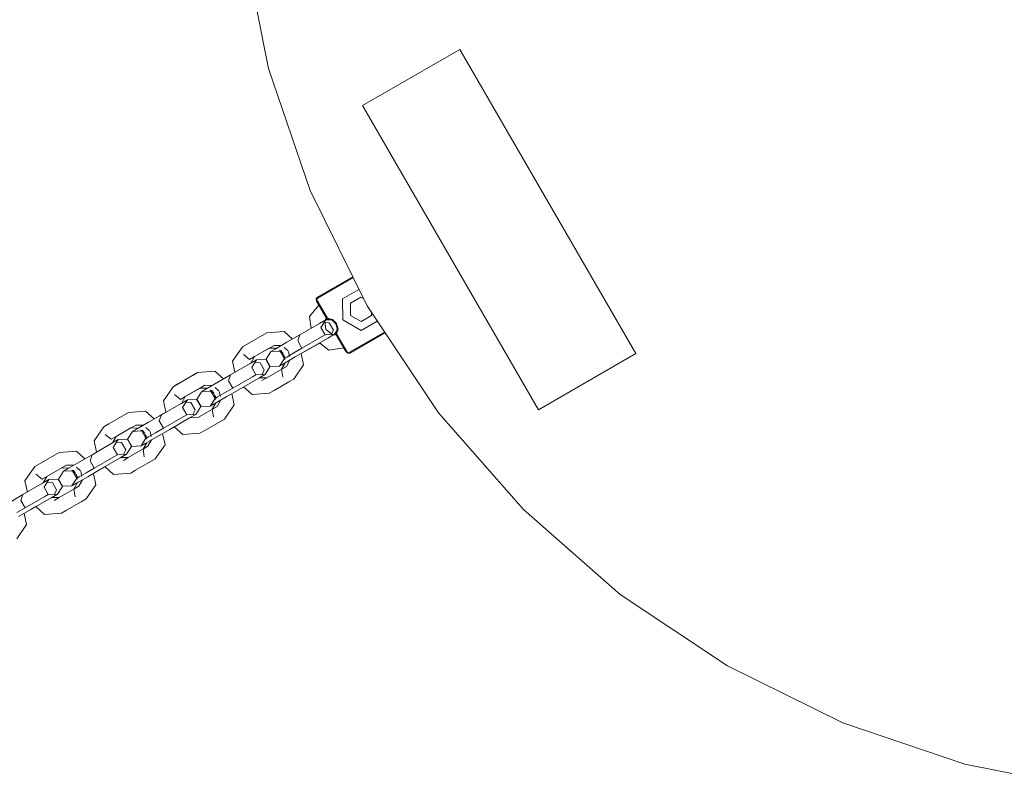
# Model space of a CAD drawing. Units: millimetres. Extents: x 54903 to 63827, y -31452 to -23673.
# Drawn here: x 56720 to 57070, y -27599 to -27325 of the extents above; entities that cross this region are included whole.
import ezdxf

# ---------------------------------------------------------------- set-up
doc = ezdxf.new("R2010")
doc.units = ezdxf.units.MM
doc.header["$MEASUREMENT"] = 0
doc.layers.add('Новый_Чертеж и Рисунок_Ном._пера__7', color=7, linetype='Continuous', lineweight=15)

msp = doc.modelspace()

# ---------------------------------------------------------------- linework, layer by layer
at = {"layer": 'Новый_Чертеж и Рисунок_Ном._пера__7', "color": 7, "linetype": 'Continuous', "lineweight": 15}
for points in [[(56799.28, -27297.8), (56808.21, -27342.7)], [(56808.21, -27342.7), (56799.28, -27297.8)], [(56799.28, -27297.8), (56808.21, -27342.7)], [(56799.28, -27297.8), (56808.21, -27342.7)], [(56841.6, -27355.85), (56876.24, -27335.85)], [(56876.24, -27335.85), (56938.74, -27444.1)], [(56808.21, -27342.7), (56822.93, -27386.05)], [(56822.93, -27386.05), (56808.21, -27342.7)], [(56808.21, -27342.7), (56822.93, -27386.05)], [(56808.21, -27342.7), (56822.93, -27386.05)], [(56904.1, -27464.1), (56841.6, -27355.85)], [(56822.93, -27386.05), (56843.18, -27427.11)], [(56843.18, -27427.11), (56822.93, -27386.05)], [(56822.93, -27386.05), (56843.18, -27427.11)], [(56822.93, -27386.05), (56843.18, -27427.11)], [(56838.1, -27416.81), (56825.63, -27424.01)], [(56825.63, -27424.01), (56838.1, -27416.81)], [(56838.1, -27416.82), (56825.63, -27424.01)], [(56838.1, -27416.82), (56825.63, -27424.01)], [(56838.1, -27416.82), (56825.63, -27424.01)], [(56838.1, -27416.82), (56825.63, -27424.01)], [(56825.63, -27424.01), (56838.1, -27416.82)], [(56825.78, -27424.27), (56838.22, -27417.07)], [(56838.22, -27417.07), (56825.78, -27424.27)], [(56834.52, -27424.62), (56840.29, -27421.26)], [(56834.52, -27424.62), (56840.29, -27421.26)], [(56840.29, -27421.26), (56834.52, -27424.62)], [(56834.52, -27424.62), (56840.29, -27421.26)], [(56825.63, -27424.01), (56825.16, -27424.62)], [(56825.63, -27424.01), (56825.16, -27424.62)], [(56825.63, -27424.01), (56825.16, -27424.62)], [(56825.16, -27424.62), (56825.63, -27424.01)], [(56825.16, -27424.62), (56825.63, -27424.01)], [(56825.26, -27425.38), (56825.16, -27424.62)], [(56825.26, -27425.38), (56825.16, -27424.62)], [(56825.16, -27424.62), (56825.26, -27425.38)], [(56825.26, -27425.38), (56825.16, -27424.62)], [(56825.26, -27425.38), (56825.16, -27424.62)], [(56825.34, -27424.67), (56825.78, -27424.27)], [(56825.78, -27424.27), (56825.34, -27424.67)], [(56825.52, -27425.24), (56825.34, -27424.67)], [(56825.34, -27424.67), (56825.52, -27425.24)], [(56829.14, -27431.51), (56825.52, -27425.24)], [(56825.52, -27425.24), (56829.14, -27431.51)], [(56834.52, -27424.62), (56834.55, -27432.12)], [(56834.55, -27432.12), (56834.52, -27424.62)], [(56834.52, -27424.62), (56834.55, -27432.12)], [(56834.55, -27432.12), (56834.52, -27424.62)], [(56837.28, -27426.2), (56841.02, -27424.02)], [(56837.28, -27426.2), (56841.02, -27424.02)], [(56841.02, -27424.02), (56841.9, -27424.52)], [(56841.02, -27424.02), (56841.9, -27424.52)], [(56826.11, -27426.84), (56822.76, -27430.93)], [(56828.95, -27431.76), (56825.26, -27425.38)], [(56826.11, -27426.84), (56825.26, -27425.38)], [(56825.26, -27425.38), (56828.95, -27431.76)], [(56826.11, -27426.84), (56825.26, -27425.38)], [(56826.11, -27426.84), (56825.26, -27425.38)], [(56837.29, -27430.53), (56837.28, -27426.2)], [(56837.29, -27430.53), (56837.28, -27426.2)], [(56843.18, -27427.11), (56868.61, -27465.18)], [(56868.61, -27465.18), (56843.18, -27427.11)], [(56843.18, -27427.11), (56868.61, -27465.18)], [(56843.18, -27427.11), (56868.61, -27465.18)], [(56822.76, -27430.93), (56823.31, -27435.12)], [(56828.54, -27432.1), (56826.28, -27433.4)], [(56826.78, -27434.84), (56828.54, -27432.1)], [(56828.3, -27432.24), (56828.8, -27431.51)], [(56828.8, -27431.51), (56828.3, -27432.24)], [(56828.8, -27431.51), (56828.3, -27432.24)], [(56828.54, -27432.1), (56830.06, -27432.03)], [(56828.95, -27431.76), (56828.8, -27431.51)], [(56828.95, -27431.76), (56828.8, -27431.51)], [(56828.95, -27431.76), (56828.8, -27431.51)], [(56830.77, -27432.2), (56828.95, -27431.76)], [(56830.06, -27432.03), (56828.95, -27431.76)], [(56828.95, -27431.76), (56830.77, -27432.2)], [(56830.06, -27432.03), (56828.95, -27431.76)], [(56830.06, -27432.03), (56828.95, -27431.76)], [(56830.92, -27431.94), (56829.14, -27431.51)], [(56829.14, -27431.51), (56830.92, -27431.94)], [(56832.12, -27433.51), (56830.77, -27432.2)], [(56830.77, -27432.2), (56832.12, -27433.51)], [(56832.38, -27433.36), (56830.92, -27431.94)], [(56830.92, -27431.94), (56832.38, -27433.36)], [(56834.55, -27432.12), (56841.06, -27435.86)], [(56841.06, -27435.86), (56834.55, -27432.12)], [(56834.55, -27432.12), (56841.06, -27435.86)], [(56841.06, -27435.86), (56834.55, -27432.12)], [(56837.29, -27430.53), (56841.05, -27432.68)], [(56841.05, -27432.68), (56837.29, -27430.53)], [(56841.05, -27432.68), (56844.79, -27430.5)], [(56844.79, -27430.5), (56841.05, -27432.68)], [(56844.79, -27430.5), (56844.79, -27429.53)], [(56844.79, -27429.53), (56844.79, -27430.5)], [(56826.28, -27433.4), (56819.3, -27437.43)], [(56828.28, -27437.44), (56826.78, -27434.84)], [(56828.22, -27432.59), (56828.6, -27435.52)], [(56828.22, -27432.59), (56828.6, -27435.52)], [(56828.22, -27432.59), (56828.6, -27435.52)], [(56828.22, -27432.6), (56828.6, -27435.52)], [(56828.27, -27433.01), (56829.77, -27433.12)], [(56828.27, -27433.01), (56829.77, -27433.12)], [(56828.6, -27435.52), (56830.94, -27437.32)], [(56828.6, -27435.52), (56830.95, -27437.32)], [(56828.6, -27435.52), (56830.95, -27437.32)], [(56829.77, -27433.12), (56831.27, -27435.71)], [(56829.77, -27433.12), (56831.27, -27435.71)], [(56831.27, -27435.71), (56830.61, -27437.06)], [(56831.27, -27435.71), (56830.61, -27437.06)], [(56832.58, -27435.33), (56832.05, -27437.13)], [(56832.58, -27435.33), (56832.05, -27437.13)], [(56832.12, -27433.51), (56832.58, -27435.33)], [(56832.12, -27433.51), (56832.58, -27435.33)], [(56832.36, -27437.1), (56832.88, -27435.34)], [(56832.88, -27435.34), (56832.36, -27437.1)], [(56832.88, -27435.34), (56832.38, -27433.36)], [(56832.38, -27433.36), (56832.88, -27435.34)], [(56841.06, -27435.86), (56846.79, -27432.52)], [(56846.79, -27432.52), (56841.06, -27435.86)], [(56841.06, -27435.86), (56846.79, -27432.52)], [(56846.79, -27432.52), (56841.06, -27435.86)], [(56807.57, -27436.65), (56798.86, -27441.68)], [(56813.68, -27436.17), (56807.57, -27436.65)], [(56816.73, -27438.91), (56813.68, -27436.17)], [(56819.3, -27437.43), (56814.7, -27440.08)], [(56819.3, -27437.43), (56818.55, -27439.59)], [(56818.55, -27439.59), (56819.3, -27437.43)], [(56827.04, -27438.16), (56820.05, -27442.19)], [(56827.04, -27438.16), (56820.05, -27442.19)], [(56829.28, -27438.59), (56822.3, -27442.63)], [(56828.28, -27437.44), (56827.04, -27438.16)], [(56828.28, -27437.44), (56827.04, -27438.16)], [(56831.54, -27437.29), (56828.28, -27437.44)], [(56831.3, -27437.43), (56829.28, -27438.59)], [(56831.54, -27437.29), (56831.3, -27437.43)], [(56831.3, -27437.43), (56832.18, -27437.36)], [(56831.3, -27437.43), (56832.18, -27437.36)], [(56831.3, -27437.43), (56832.18, -27437.36)], [(56831.3, -27437.43), (56832.18, -27437.36)], [(56832.4, -27435.94), (56831.54, -27437.29)], [(56832.05, -27437.13), (56832.4, -27435.94)], [(56832.05, -27437.13), (56832.4, -27435.94)], [(56832.05, -27437.13), (56832.4, -27435.94)], [(56832.05, -27437.13), (56832.18, -27437.36)], [(56832.18, -27437.36), (56832.05, -27437.13)], [(56832.05, -27437.13), (56832.18, -27437.36)], [(56832.18, -27437.36), (56832.05, -27437.13)], [(56832.18, -27437.36), (56832.05, -27437.13)], [(56832.18, -27437.36), (56835.73, -27443.51)], [(56832.18, -27437.36), (56835.73, -27443.51)], [(56835.98, -27443.37), (56832.36, -27437.1)], [(56832.36, -27437.1), (56835.98, -27443.37)], [(56836.95, -27443.63), (56849.41, -27436.44)], [(56836.95, -27443.63), (56849.41, -27436.44)], [(56849.57, -27436.68), (56837.1, -27443.88)], [(56837.1, -27443.88), (56849.57, -27436.68)], [(56849.57, -27436.68), (56837.1, -27443.88)], [(56849.57, -27436.68), (56837.1, -27443.88)], [(56849.57, -27436.68), (56837.1, -27443.88)], [(56837.1, -27443.88), (56849.57, -27436.68)], [(56849.57, -27436.68), (56837.1, -27443.88)], [(56798.86, -27441.68), (56795.4, -27446.73)], [(56810.17, -27441.15), (56803.19, -27445.18)], [(56810.17, -27441.15), (56803.19, -27445.18)], [(56808.44, -27442.14), (56803.19, -27445.18)], [(56811.07, -27442.18), (56808.44, -27442.14)], [(56810.48, -27442.52), (56809.05, -27443.35)], [(56812.8, -27441.18), (56810.17, -27441.15)], [(56812.8, -27441.18), (56810.17, -27441.15)], [(56814.7, -27440.08), (56810.48, -27442.52)], [(56815.12, -27443.13), (56813.76, -27441.92)], [(56813.76, -27441.92), (56815.12, -27443.13)], [(56820.05, -27442.19), (56817.17, -27443.86)], [(56820.05, -27442.19), (56817.17, -27443.86)], [(56822.3, -27442.63), (56817.7, -27445.28)], [(56820.05, -27442.19), (56818.55, -27439.59)], [(56820.05, -27442.19), (56818.55, -27439.59)], [(56821.28, -27443.21), (56825.88, -27440.56)], [(56825.88, -27440.56), (56826.31, -27440.31)], [(56826.31, -27440.31), (56829.66, -27442.88)], [(56829.66, -27442.88), (56834.87, -27442.02)], [(56835.73, -27443.51), (56834.87, -27442.02)], [(56835.73, -27443.51), (56834.87, -27442.02)], [(56835.73, -27443.51), (56834.87, -27442.02)], [(56799.3, -27444.43), (56801.46, -27446.18)], [(56801.46, -27446.18), (56799.3, -27444.43)], [(56803.19, -27445.18), (56801.46, -27446.18)], [(56803.19, -27445.18), (56801.46, -27446.18)], [(56803.19, -27445.18), (56801.91, -27447.47)], [(56803.19, -27445.18), (56801.91, -27447.47)], [(56803.93, -27446.3), (56807.18, -27446.16)], [(56807.18, -27446.16), (56808.69, -27448.75)], [(56807.29, -27446.09), (56809.05, -27443.35)], [(56808.79, -27448.69), (56807.29, -27446.09)], [(56812.3, -27443.2), (56809.05, -27443.35)], [(56812.03, -27442.91), (56812.6, -27443.03)], [(56813.39, -27444.13), (56812.03, -27442.91)], [(56812.05, -27448.55), (56813.8, -27445.8)], [(56813.8, -27445.8), (56812.3, -27443.2)], [(56813.39, -27444.13), (56812.6, -27443.03)], [(56817.7, -27445.28), (56813.48, -27447.72)], [(56813.54, -27444.39), (56814.1, -27445.63)], [(56813.92, -27446.18), (56813.54, -27444.39)], [(56813.83, -27445.78), (56813.8, -27445.8)], [(56813.83, -27445.78), (56813.8, -27445.8)], [(56813.92, -27446.18), (56814.1, -27445.63)], [(56814.66, -27445.31), (56814.1, -27445.63)], [(56814.66, -27445.31), (56814.1, -27445.63)], [(56817.17, -27443.86), (56814.66, -27445.31)], [(56817.17, -27443.86), (56814.66, -27445.31)], [(56815.64, -27445.18), (56815.27, -27443.39)], [(56815.64, -27445.18), (56815.27, -27443.39)], [(56819.73, -27444.11), (56821.28, -27443.21)], [(56820.58, -27448.12), (56819.73, -27444.11)], [(56835.73, -27443.51), (56836.34, -27443.98)], [(56836.34, -27443.98), (56835.73, -27443.51)], [(56835.73, -27443.51), (56836.34, -27443.98)], [(56836.34, -27443.98), (56835.73, -27443.51)], [(56835.73, -27443.51), (56836.34, -27443.98)], [(56836.39, -27443.8), (56835.98, -27443.37)], [(56835.98, -27443.37), (56836.39, -27443.8)], [(56836.39, -27443.8), (56836.34, -27443.98)], [(56836.34, -27443.98), (56836.39, -27443.8)], [(56837.1, -27443.88), (56836.34, -27443.98)], [(56837.1, -27443.88), (56836.34, -27443.98)], [(56837.1, -27443.88), (56836.34, -27443.98)], [(56836.34, -27443.98), (56837.1, -27443.88)], [(56837.1, -27443.88), (56836.34, -27443.98)], [(56836.95, -27443.63), (56836.39, -27443.8)], [(56836.39, -27443.8), (56836.95, -27443.63)], [(56938.74, -27444.1), (56904.1, -27464.1)], [(56801.68, -27447.6), (56794.69, -27451.64)], [(56795.4, -27446.73), (56796.24, -27450.74)], [(56803.93, -27446.3), (56801.68, -27447.6)], [(56801.91, -27447.47), (56802.49, -27447.13)], [(56802.18, -27449.05), (56803.93, -27446.3)], [(56803.68, -27451.65), (56802.18, -27449.05)], [(56802.49, -27447.13), (56803.93, -27446.3)], [(56803.36, -27447.19), (56805.17, -27447.32)], [(56803.36, -27447.19), (56805.17, -27447.32)], [(56805.17, -27447.32), (56806.67, -27449.92)], [(56805.17, -27447.32), (56806.67, -27449.92)], [(56808.69, -27448.75), (56806.93, -27451.5)], [(56807.53, -27452.71), (56814.52, -27448.67)], [(56807.53, -27452.71), (56814.52, -27448.67)], [(56807.53, -27452.71), (56814.52, -27448.67)], [(56812.05, -27448.55), (56808.79, -27448.69)], [(56813.48, -27447.72), (56812.05, -27448.55)], [(56814.07, -27447.38), (56812.79, -27449.67)], [(56814.52, -27448.67), (56812.79, -27449.67)], [(56814.52, -27448.67), (56812.79, -27449.67)], [(56813.22, -27452.42), (56812.79, -27449.67)], [(56812.79, -27449.67), (56813.22, -27452.42)], [(56814.52, -27448.67), (56815.79, -27446.38)], [(56814.52, -27448.67), (56815.79, -27446.38)], [(56817.11, -27453.17), (56820.58, -27448.12)], [(56782.97, -27450.85), (56774.26, -27455.88)], [(56782.97, -27450.85), (56775.98, -27454.88)], [(56781.24, -27451.85), (56777.9, -27453.78)], [(56781.24, -27451.85), (56782.97, -27450.85)], [(56789.08, -27450.38), (56782.97, -27450.85)], [(56792.13, -27453.12), (56789.08, -27450.38)], [(56794.69, -27451.64), (56790.1, -27454.29)], [(56794.69, -27451.64), (56793.95, -27453.8)], [(56793.95, -27453.8), (56794.69, -27451.64)], [(56802.43, -27452.36), (56795.45, -27456.4)], [(56802.43, -27452.36), (56795.45, -27456.4)], [(56804.68, -27452.8), (56797.69, -27456.83)], [(56803.68, -27451.65), (56802.43, -27452.36)], [(56803.68, -27451.65), (56802.43, -27452.36)], [(56806.93, -27451.5), (56803.68, -27451.65)], [(56806.93, -27451.5), (56804.68, -27452.8)], [(56804.91, -27452.67), (56805.49, -27452.33)], [(56804.91, -27452.67), (56807.53, -27452.71)], [(56804.91, -27452.67), (56807.53, -27452.71)], [(56805.49, -27452.33), (56806.93, -27451.5)], [(56807.53, -27452.71), (56805.8, -27453.7)], [(56806.67, -27449.92), (56805.87, -27451.55)], [(56806.67, -27449.92), (56805.87, -27451.55)], [(56815.39, -27454.17), (56817.11, -27453.17)], [(56774.26, -27455.88), (56770.8, -27460.93)], [(56774.26, -27455.88), (56775.98, -27454.88)], [(56785.57, -27455.35), (56778.58, -27459.38)], [(56785.57, -27455.35), (56778.58, -27459.38)], [(56783.84, -27456.35), (56778.58, -27459.38)], [(56785.57, -27455.35), (56783.84, -27456.35)], [(56786.46, -27456.39), (56783.84, -27456.35)], [(56784.44, -27457.56), (56786.46, -27456.39)], [(56785.88, -27456.73), (56784.44, -27457.56)], [(56788.19, -27455.39), (56785.57, -27455.35)], [(56788.19, -27455.39), (56785.57, -27455.35)], [(56790.1, -27454.29), (56785.88, -27456.73)], [(56790.51, -27457.34), (56789.16, -27456.12)], [(56789.16, -27456.12), (56790.51, -27457.34)], [(56795.45, -27456.4), (56792.56, -27458.06)], [(56795.45, -27456.4), (56792.56, -27458.06)], [(56795.45, -27456.4), (56793.95, -27453.8)], [(56795.45, -27456.4), (56793.95, -27453.8)], [(56799.24, -27455.94), (56802.3, -27458.67)], [(56810.13, -27457.2), (56815.39, -27454.17)], [(56774.69, -27458.63), (56776.85, -27460.38)], [(56776.85, -27460.38), (56774.69, -27458.63)], [(56778.58, -27459.38), (56776.85, -27460.38)], [(56778.58, -27459.38), (56776.85, -27460.38)], [(56778.58, -27459.38), (56777.3, -27461.68)], [(56778.58, -27459.38), (56777.3, -27461.68)], [(56780.31, -27458.39), (56778.58, -27459.38)], [(56782.69, -27460.3), (56784.44, -27457.56)], [(56787.7, -27457.41), (56784.44, -27457.56)], [(56787.43, -27457.12), (56788, -27457.23)], [(56788.79, -27458.33), (56787.43, -27457.12)], [(56787.44, -27462.75), (56789.2, -27460.01)], [(56789.2, -27460.01), (56787.7, -27457.41)], [(56788.78, -27458.33), (56788, -27457.23)], [(56793.1, -27459.49), (56788.88, -27461.92)], [(56788.94, -27458.6), (56789.5, -27459.83)], [(56789.31, -27460.38), (56788.94, -27458.6)], [(56789.23, -27459.99), (56789.2, -27460.01)], [(56789.23, -27459.99), (56789.2, -27460.01)], [(56789.31, -27460.38), (56789.5, -27459.83)], [(56790.05, -27459.51), (56789.5, -27459.83)], [(56790.05, -27459.51), (56789.5, -27459.83)], [(56792.56, -27458.06), (56790.05, -27459.51)], [(56792.56, -27458.06), (56790.05, -27459.51)], [(56791.04, -27459.38), (56790.67, -27457.6)], [(56791.04, -27459.38), (56790.67, -27457.6)], [(56797.69, -27456.83), (56793.1, -27459.49)], [(56795.97, -27462.32), (56795.13, -27458.31)], [(56802.3, -27458.67), (56808.4, -27458.2)], [(56810.13, -27457.2), (56808.4, -27458.2)], [(56777.07, -27461.81), (56770.09, -27465.84)], [(56770.8, -27460.93), (56771.64, -27464.95)], [(56779.33, -27460.51), (56777.07, -27461.81)], [(56777.3, -27461.68), (56777.89, -27461.34)], [(56777.57, -27463.25), (56779.33, -27460.51)], [(56779.07, -27465.85), (56777.57, -27463.25)], [(56777.89, -27461.34), (56779.33, -27460.51)], [(56778.76, -27461.4), (56780.56, -27461.53)], [(56778.76, -27461.4), (56780.56, -27461.53)], [(56779.33, -27460.51), (56782.58, -27460.36)], [(56780.56, -27461.53), (56782.06, -27464.12)], [(56780.56, -27461.53), (56782.06, -27464.12)], [(56784.08, -27462.96), (56782.33, -27465.7)], [(56782.58, -27460.36), (56784.08, -27462.96)], [(56784.19, -27462.9), (56782.69, -27460.3)], [(56782.93, -27466.91), (56789.91, -27462.88)], [(56782.93, -27466.91), (56789.91, -27462.88)], [(56787.44, -27462.75), (56784.19, -27462.9)], [(56788.88, -27461.92), (56787.44, -27462.75)], [(56789.91, -27462.88), (56788.18, -27463.87)], [(56789.91, -27462.88), (56788.18, -27463.87)], [(56789.46, -27461.59), (56788.19, -27463.87)], [(56789.91, -27462.88), (56791.19, -27460.59)], [(56789.91, -27462.88), (56791.19, -27460.59)], [(56792.51, -27467.38), (56795.97, -27462.32)], [(56758.37, -27465.06), (56751.38, -27469.09)], [(56764.47, -27464.58), (56758.37, -27465.06)], [(56767.52, -27467.32), (56764.47, -27464.58)], [(56770.09, -27465.84), (56765.49, -27468.49)], [(56769.32, -27466.28), (56771.64, -27464.95)], [(56770.09, -27465.84), (56769.34, -27468)], [(56769.34, -27468), (56770.09, -27465.84)], [(56777.83, -27466.57), (56770.84, -27470.6)], [(56777.83, -27466.57), (56770.84, -27470.6)], [(56780.08, -27467), (56773.09, -27471.04)], [(56779.07, -27465.85), (56777.83, -27466.57)], [(56779.07, -27465.85), (56777.83, -27466.57)], [(56782.33, -27465.7), (56779.07, -27465.85)], [(56782.33, -27465.7), (56780.08, -27467)], [(56780.31, -27466.87), (56782.93, -27466.91)], [(56780.31, -27466.87), (56782.93, -27466.91)], [(56782.06, -27464.12), (56781.27, -27465.75)], [(56782.06, -27464.12), (56781.27, -27465.75)], [(56788.62, -27466.62), (56788.18, -27463.87)], [(56788.18, -27463.87), (56788.62, -27466.62)], [(56868.61, -27465.18), (56898.8, -27499.6)], [(56898.8, -27499.6), (56868.61, -27465.18)], [(56868.61, -27465.18), (56898.8, -27499.6)], [(56868.61, -27465.18), (56898.8, -27499.6)], [(56749.65, -27470.09), (56746.19, -27475.14)], [(56749.65, -27470.09), (56751.38, -27469.09)], [(56760.96, -27469.56), (56753.98, -27473.59)], [(56760.96, -27469.56), (56753.98, -27473.59)], [(56759.24, -27470.55), (56753.98, -27473.59)], [(56761.86, -27470.59), (56759.24, -27470.55)], [(56759.84, -27471.76), (56761.86, -27470.59)], [(56763.59, -27469.59), (56760.96, -27469.56)], [(56763.59, -27469.59), (56760.96, -27469.56)], [(56765.49, -27468.49), (56761.27, -27470.93)], [(56765.91, -27471.54), (56764.56, -27470.33)], [(56764.56, -27470.33), (56765.91, -27471.54)], [(56770.84, -27470.6), (56767.96, -27472.27)], [(56770.84, -27470.6), (56767.96, -27472.27)], [(56770.84, -27470.6), (56769.34, -27468)], [(56770.84, -27470.6), (56769.34, -27468)], [(56774.64, -27470.14), (56777.69, -27472.88)], [(56785.53, -27471.41), (56792.51, -27467.38)], [(56750.09, -27472.84), (56752.25, -27474.59)], [(56752.25, -27474.59), (56750.09, -27472.84)], [(56753.98, -27473.59), (56752.25, -27474.59)], [(56753.98, -27473.59), (56752.25, -27474.59)], [(56753.98, -27473.59), (56752.7, -27475.88)], [(56753.98, -27473.59), (56752.7, -27475.88)], [(56758.08, -27474.5), (56759.84, -27471.76)], [(56761.27, -27470.93), (56759.84, -27471.76)], [(56763.09, -27471.61), (56759.84, -27471.76)], [(56763.4, -27471.44), (56762.83, -27471.32)], [(56764.18, -27472.54), (56762.83, -27471.32)], [(56762.84, -27476.96), (56764.59, -27474.21)], [(56764.59, -27474.21), (56763.09, -27471.61)], [(56763.4, -27471.44), (56764.18, -27472.54)], [(56768.49, -27473.69), (56764.27, -27476.13)], [(56764.71, -27474.58), (56764.33, -27472.8)], [(56764.34, -27472.8), (56764.9, -27474.04)], [(56764.63, -27474.19), (56764.59, -27474.21)], [(56764.63, -27474.19), (56764.59, -27474.21)], [(56764.9, -27474.04), (56764.71, -27474.58)], [(56765.45, -27473.72), (56764.9, -27474.04)], [(56765.45, -27473.72), (56764.9, -27474.04)], [(56767.96, -27472.27), (56765.45, -27473.72)], [(56767.96, -27472.27), (56765.45, -27473.72)], [(56766.44, -27473.59), (56766.06, -27471.81)], [(56766.44, -27473.59), (56766.06, -27471.81)], [(56773.09, -27471.04), (56768.49, -27473.69)], [(56771.37, -27476.53), (56770.52, -27472.52)], [(56777.69, -27472.88), (56783.8, -27472.41)], [(56785.53, -27471.41), (56783.8, -27472.41)], [(56752.47, -27476.01), (56745.49, -27480.05)], [(56746.19, -27475.14), (56747.04, -27479.15)], [(56754.72, -27474.71), (56752.47, -27476.01)], [(56752.97, -27477.46), (56754.72, -27474.71)], [(56754.47, -27480.06), (56752.97, -27477.46)], [(56754.15, -27475.6), (56755.96, -27475.73)], [(56754.15, -27475.6), (56755.96, -27475.73)], [(56754.72, -27474.71), (56757.98, -27474.57)], [(56755.96, -27475.73), (56757.46, -27478.33)], [(56755.96, -27475.73), (56757.46, -27478.33)], [(56759.48, -27477.16), (56757.72, -27479.91)], [(56757.98, -27474.57), (56759.48, -27477.16)], [(56759.58, -27477.1), (56758.08, -27474.5)], [(56758.32, -27481.11), (56765.31, -27477.08)], [(56758.32, -27481.11), (56765.31, -27477.08)], [(56758.32, -27481.11), (56765.31, -27477.08)], [(56762.84, -27476.96), (56759.58, -27477.1)], [(56762.84, -27476.96), (56764.86, -27475.79)], [(56764.27, -27476.13), (56762.84, -27476.96)], [(56764.86, -27475.79), (56763.58, -27478.08)], [(56765.31, -27477.08), (56763.58, -27478.08)], [(56765.31, -27477.08), (56763.58, -27478.08)], [(56765.31, -27477.08), (56766.59, -27474.79)], [(56765.31, -27477.08), (56766.59, -27474.79)], [(56767.91, -27481.58), (56771.37, -27476.53)], [(56733.76, -27479.26), (56726.78, -27483.29)], [(56739.87, -27478.79), (56733.76, -27479.26)], [(56742.92, -27481.53), (56739.87, -27478.79)], [(56745.49, -27480.05), (56740.89, -27482.7)], [(56745.49, -27480.05), (56744.74, -27482.21)], [(56744.74, -27482.21), (56745.49, -27480.05)], [(56745.73, -27479.9), (56747.04, -27479.15)], [(56753.22, -27480.77), (56746.24, -27484.81)], [(56753.22, -27480.77), (56746.24, -27484.81)], [(56755.47, -27481.21), (56748.49, -27485.24)], [(56754.47, -27480.06), (56753.22, -27480.77)], [(56754.47, -27480.06), (56753.22, -27480.77)], [(56757.72, -27479.91), (56754.47, -27480.06)], [(56757.72, -27479.91), (56755.47, -27481.21)], [(56755.7, -27481.08), (56756.29, -27480.74)], [(56755.7, -27481.08), (56758.32, -27481.11)], [(56755.7, -27481.08), (56758.32, -27481.11)], [(56756.29, -27480.74), (56757.72, -27479.91)], [(56758.32, -27481.11), (56756.6, -27482.11)], [(56757.46, -27478.33), (56756.67, -27479.96)], [(56757.46, -27478.33), (56756.67, -27479.96)], [(56764.02, -27480.83), (56763.58, -27478.08)], [(56763.58, -27478.08), (56764.02, -27480.83)], [(56725.05, -27484.29), (56721.59, -27489.34)], [(56725.05, -27484.29), (56726.78, -27483.29)], [(56736.36, -27483.76), (56729.37, -27487.79)], [(56736.36, -27483.76), (56729.37, -27487.79)], [(56736.36, -27483.76), (56734.63, -27484.76)], [(56737.26, -27484.8), (56734.63, -27484.76)], [(56738.98, -27483.8), (56736.36, -27483.76)], [(56738.98, -27483.8), (56736.36, -27483.76)], [(56740.89, -27482.7), (56736.67, -27485.14)], [(56741.31, -27485.75), (56739.95, -27484.53)], [(56739.95, -27484.53), (56741.31, -27485.75)], [(56746.24, -27484.81), (56744.74, -27482.21)], [(56746.24, -27484.81), (56744.74, -27482.21)], [(56747.72, -27485.69), (56750.04, -27484.35)], [(56750.04, -27484.35), (56753.09, -27487.08)], [(56760.92, -27485.61), (56767.91, -27481.58)], [(56725.48, -27487.04), (56727.65, -27488.79)], [(56727.65, -27488.79), (56725.48, -27487.04)], [(56729.37, -27487.79), (56727.65, -27488.79)], [(56729.37, -27487.79), (56727.65, -27488.79)], [(56729.37, -27487.79), (56728.09, -27490.09)], [(56729.37, -27487.79), (56728.09, -27490.09)], [(56733.48, -27488.71), (56735.23, -27485.96)], [(56735.23, -27485.96), (56736.92, -27484.99)], [(56736.67, -27485.14), (56735.23, -27485.96)], [(56738.49, -27485.82), (56735.23, -27485.96)], [(56738.22, -27485.53), (56738.79, -27485.64)], [(56739.58, -27486.75), (56738.22, -27485.53)], [(56739.99, -27488.42), (56738.49, -27485.82)], [(56739.58, -27486.75), (56738.79, -27485.64)], [(56743.89, -27487.89), (56739.67, -27490.33)], [(56739.73, -27487.01), (56740.29, -27488.24)], [(56740.1, -27488.79), (56739.73, -27487.01)], [(56740.1, -27488.79), (56740.29, -27488.24)], [(56740.84, -27487.92), (56740.29, -27488.24)], [(56740.84, -27487.92), (56740.29, -27488.24)], [(56743.36, -27486.47), (56740.84, -27487.92)], [(56743.36, -27486.47), (56740.84, -27487.92)], [(56741.83, -27487.79), (56741.46, -27486.01)], [(56741.83, -27487.79), (56741.46, -27486.01)], [(56746.24, -27484.81), (56743.36, -27486.47)], [(56746.24, -27484.81), (56743.36, -27486.47)], [(56748.49, -27485.24), (56743.89, -27487.89)], [(56745.92, -27486.72), (56747.06, -27486.06)], [(56746.76, -27490.74), (56745.92, -27486.72)], [(56753.09, -27487.08), (56759.19, -27486.61)], [(56760.92, -27485.61), (56759.19, -27486.61)], [(56727.87, -27490.22), (56720.88, -27494.25)], [(56721.59, -27489.34), (56722.43, -27493.36)], [(56730.12, -27488.92), (56727.87, -27490.22)], [(56728.1, -27490.09), (56728.68, -27489.75)], [(56728.36, -27491.66), (56730.12, -27488.92)], [(56729.86, -27494.26), (56728.36, -27491.66)], [(56728.68, -27489.75), (56730.12, -27488.92)], [(56729.55, -27489.81), (56731.35, -27489.94)], [(56729.55, -27489.81), (56731.35, -27489.94)], [(56730.12, -27488.92), (56733.37, -27488.77)], [(56731.35, -27489.94), (56732.85, -27492.54)], [(56731.35, -27489.94), (56732.85, -27492.54)], [(56734.87, -27491.37), (56733.12, -27494.11)], [(56733.37, -27488.77), (56734.87, -27491.37)], [(56734.98, -27491.31), (56733.48, -27488.71)], [(56733.72, -27495.32), (56740.7, -27491.29)], [(56733.72, -27495.32), (56740.7, -27491.29)], [(56733.72, -27495.32), (56740.7, -27491.29)], [(56738.23, -27491.16), (56734.98, -27491.31)], [(56738.23, -27491.16), (56739.99, -27488.42)], [(56739.67, -27490.33), (56738.23, -27491.16)], [(56740.25, -27489.99), (56738.98, -27492.28)], [(56740.7, -27491.29), (56738.98, -27492.29)], [(56740.7, -27491.29), (56738.98, -27492.29)], [(56739.78, -27490.27), (56740.25, -27489.99)], [(56740.02, -27488.4), (56739.99, -27488.42)], [(56740.02, -27488.4), (56739.99, -27488.42)], [(56740.7, -27491.29), (56741.98, -27489)], [(56740.7, -27491.29), (56741.98, -27489)], [(56743.3, -27495.79), (56746.76, -27490.74)], [(56720.88, -27494.25), (56716.29, -27496.9)], [(56720.88, -27494.25), (56720.13, -27496.41)], [(56720.13, -27496.41), (56720.88, -27494.25)], [(56728.62, -27494.98), (56721.63, -27499.01)], [(56728.62, -27494.98), (56721.63, -27499.01)], [(56729.86, -27494.26), (56728.62, -27494.98)], [(56729.86, -27494.26), (56728.62, -27494.98)], [(56733.12, -27494.11), (56729.86, -27494.26)], [(56733.12, -27494.11), (56730.87, -27495.41)], [(56731.1, -27495.28), (56733.72, -27495.32)], [(56731.1, -27495.28), (56733.72, -27495.32)], [(56732.85, -27492.54), (56732.06, -27494.16)], [(56732.85, -27492.54), (56732.06, -27494.16)], [(56739.41, -27495.03), (56738.98, -27492.29)], [(56738.98, -27492.29), (56739.41, -27495.03)], [(56721.63, -27499.01), (56720.13, -27496.41)], [(56721.63, -27499.01), (56720.13, -27496.41)], [(56723.66, -27499.57), (56725.43, -27498.55)], [(56730.87, -27495.41), (56723.88, -27499.45)], [(56725.43, -27498.55), (56728.48, -27501.29)], [(56733.72, -27495.32), (56731.99, -27496.32)], [(56736.32, -27499.82), (56741.57, -27496.79)], [(56741.57, -27496.79), (56743.3, -27495.79)], [(56721.63, -27499.01), (56718.75, -27500.68)], [(56721.63, -27499.01), (56718.75, -27500.68)], [(56723.88, -27499.45), (56719.29, -27502.1)], [(56722.16, -27504.94), (56721.32, -27500.93)], [(56728.48, -27501.29), (56734.59, -27500.82)], [(56736.32, -27499.82), (56734.59, -27500.82)], [(56898.8, -27499.6), (56933.22, -27529.79)], [(56933.22, -27529.79), (56898.8, -27499.6)], [(56898.8, -27499.6), (56933.22, -27529.79)], [(56898.8, -27499.6), (56933.22, -27529.79)], [(56718.7, -27509.99), (56722.16, -27504.94)], [(56933.22, -27529.79), (56971.29, -27555.22)], [(56971.29, -27555.22), (56933.22, -27529.79)], [(56971.29, -27555.22), (56933.22, -27529.79)], [(56971.29, -27555.22), (56933.22, -27529.79)], [(56971.29, -27555.22), (57012.35, -27575.47)], [(57012.35, -27575.47), (56971.29, -27555.22)], [(57012.35, -27575.47), (56971.29, -27555.22)], [(57012.35, -27575.47), (56971.29, -27555.22)], [(57012.35, -27575.47), (57055.7, -27590.19)], [(57055.7, -27590.19), (57012.35, -27575.47)], [(57055.7, -27590.19), (57012.35, -27575.47)], [(57055.7, -27590.19), (57012.35, -27575.47)], [(57055.7, -27590.19), (57100.6, -27599.12)], [(57100.6, -27599.12), (57055.7, -27590.19)], [(57100.6, -27599.12), (57055.7, -27590.19)], [(57100.6, -27599.12), (57055.7, -27590.19)]]:
    msp.add_lwpolyline(points, dxfattribs=at)

doc.saveas('drawing.dxf')
